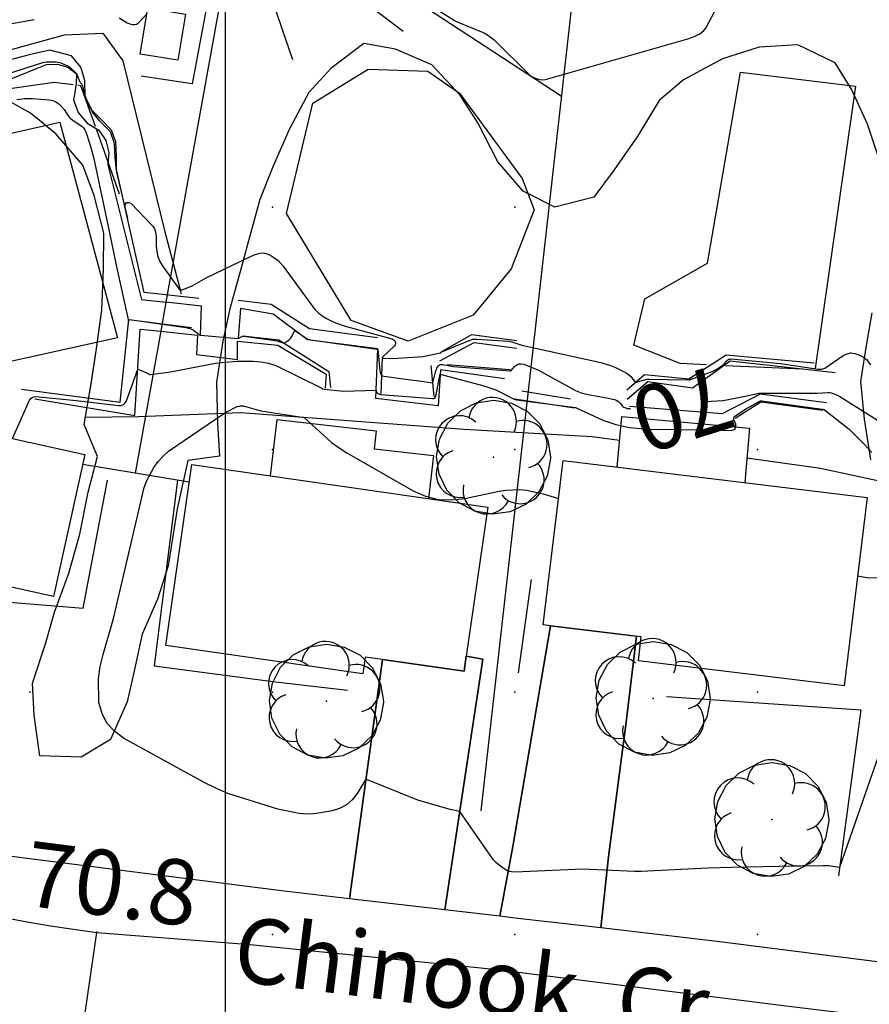
# Model space of a CAD drawing. Units: inches. Extents: x 358636 to 360598, y 5021664 to 5023521.
# Drawn here: x 359387 to 359440, y 5022309 to 5022369 of the extents above; entities that cross this region are included whole.
import ezdxf

# ---------------------------------------------------------------- set-up
doc = ezdxf.new("R2010")
doc.units = ezdxf.units.IN
doc.header["$MEASUREMENT"] = 0
for name, color, linetype in [('2kRoadNameText', 10, 'Continuous'), ('accessway driveway (paved) (dtm)', 10, 'Continuous'), ('buildingShapes', 10, 'Continuous'), ('contour annotation (major)', 10, 'Continuous'), ('contours major (every fourth)', 10, 'Continuous'), ('contours minor', 10, 'Continuous'), ('curbing road (dtm)', 10, 'Continuous'), ('deck', 10, 'Continuous'), ('drivewayShapes', 10, 'Continuous'), ('fence (wood)', 10, 'Continuous'), ('forestShapes', 10, 'Continuous'), ('grid line', 10, 'Continuous'), ('hedge', 10, 'Continuous'), ('house', 10, 'Continuous'), ('retaining wall (dtm)', 10, 'Continuous'), ('road - paved (dtm)', 10, 'Continuous'), ('road centre line (analytical) (dtm) (noplot)', 10, 'Continuous'), ('roadShapes', 10, 'Continuous'), ('spot height (road) (dtm) (noplot)', 10, 'Continuous'), ('spot height text (road)', 10, 'Continuous'), ('tree (small) with trunk', 10, 'Continuous'), ('treeCrownDripLineShape', 10, 'Continuous'), ('TREEWT', 10, 'Continuous'), ('virtual breaklines (dtm) (noplot)', 10, 'Continuous'), ('virtual breakpoints (dtm) (noplot)', 10, 'Continuous'), ('wooded area', 10, 'Continuous')]:
    doc.layers.add(name, color=color, linetype=linetype)

msp = doc.modelspace()

# ---------------------------------------------------------------- linework, layer by layer
at = {"layer": 'accessway driveway (paved) (dtm)', "color": 81}
msp.add_line((359409.671, 5022330.1, 71.225), (359407.63, 5022315.4, 70.775), dxfattribs=at)
for points in [[(359419.99, 5022332.18, 71.285), (359417.68, 5022318.62, 71.075), (359416.88, 5022314.33, 70.865)], [(359423.081, 5022313.61, 70.885), (359423.56, 5022317.98, 71.025), (359424.63, 5022326.25, 71.305), (359425.27, 5022331.537, 71.315)], [(359413.5, 5022314.72, 70.835), (359415.84, 5022330.13, 71.255), (359414.81, 5022330.3, 71.255)]]:
    msp.add_polyline3d(points, dxfattribs=at)
at = {"layer": 'buildingShapes', "color": 83}
for points in [[(359394.78, 5022367.3, 0), (359395.25, 5022370.14, 0), (359397.56, 5022369.76, 0), (359397.1, 5022366.92, 0)], [(359389.441, 5022333.98, 0), (359373.64, 5022337.47, 0), (359374.39, 5022340.84, 0), (359371.04, 5022341.58, 0), (359370.78, 5022340.37, 0), (359363.71, 5022341.93, 0), (359363.86, 5022342.6, 0), (359365.28, 5022349.04, 0), (359366.04, 5022348.87, 0), (359372.24, 5022347.5, 0), (359372.01, 5022346.43, 0), (359374.92, 5022345.79, 0), (359375.04, 5022346.3, 0), (359391.37, 5022342.7, 0)], [(359408.45, 5022329.22, 0), (359396.35, 5022330.97, 0), (359397.95, 5022342.09, 0), (359416.13, 5022339.47, 0), (359414.81, 5022330.3, 0), (359414.68, 5022329.38, 0), (359409.671, 5022330.1, 0), (359408.6, 5022330.25, 0)], [(359439.44, 5022340.06, 0), (359438.04, 5022328.49, 0), (359425.4, 5022330.03, 0), (359425.57, 5022331.5, 0), (359419.99, 5022332.18, 0), (359419.55, 5022332.23, 0), (359420.771, 5022342.32, 0)]]:
    msp.add_polyline3d(points, close=True, dxfattribs=at)
at = {"layer": 'contours major (every fourth)', "color": 230}
for points in [[(359387.189, 5022364.511, 70), (359387.676, 5022364.565, 70), (359388.166, 5022364.572, 70), (359389.19, 5022364.496, 70), (359389.404, 5022364.449, 70), (359389.601, 5022364.371, 70), (359389.774, 5022364.248, 70), (359389.93, 5022364.095, 70), (359390.099, 5022363.885, 70), (359390.356, 5022363.497, 70), (359390.412, 5022363.424, 70), (359390.477, 5022363.359, 70), (359390.729, 5022363.17, 70), (359391.199, 5022362.862, 70), (359391.296, 5022362.767, 70), (359391.371, 5022362.654, 70), (359391.43, 5022362.529, 70), (359391.706, 5022361.708, 70), (359391.91, 5022360.968, 70), (359392.862, 5022356.41, 70)], [(359392.862, 5022356.41, 70), (359393.329, 5022354.227, 70), (359394.045, 5022350.985, 70), (359394.06, 5022350.846, 70), (359394.092, 5022350.974, 70), (359394.093, 5022350.977, 70), (359394.095, 5022350.98, 70), (359394.097, 5022350.982, 70), (359394.1, 5022350.983, 70), (359394.107, 5022350.984, 70), (359394.111, 5022350.984, 70), (359397.582, 5022350.499, 70), (359397.746, 5022350.465, 70), (359397.825, 5022350.438, 70), (359397.978, 5022350.371, 70), (359398.052, 5022350.331, 70), (359398.47, 5022350.028, 70), (359398.473, 5022350.027, 70), (359398.476, 5022350.026, 70), (359398.48, 5022350.026, 70), (359400.794, 5022349.825, 70), (359400.795, 5022349.825, 70), (359400.796, 5022349.826, 70), (359400.797, 5022349.826, 70), (359400.798, 5022349.826, 70), (359400.992, 5022349.929, 70), (359401.041, 5022349.952, 70), (359401.067, 5022349.961, 70), (359401.093, 5022349.969, 70), (359401.12, 5022349.974, 70), (359401.147, 5022349.977, 70), (359401.174, 5022349.977, 70), (359403.191, 5022349.672, 70), (359403.357, 5022349.629, 70), (359403.439, 5022349.601, 70), (359403.601, 5022349.541, 70), (359403.786, 5022349.639, 70), (359403.872, 5022349.694, 70), (359403.949, 5022349.758, 70), (359404.015, 5022349.835, 70), (359404.072, 5022349.92, 70), (359404.289, 5022350.313, 70), (359405.025, 5022349.834, 70), (359405.066, 5022349.811, 70), (359405.153, 5022349.774, 70), (359405.198, 5022349.759, 70), (359405.244, 5022349.746, 70), (359409.322, 5022349.171, 70), (359409.339, 5022349.169, 70), (359409.356, 5022349.169, 70), (359409.372, 5022349.17, 70), (359409.506, 5022347.86, 70), (359409.529, 5022347.742, 70), (359409.574, 5022347.631, 70), (359409.629, 5022347.523, 70), (359410.777, 5022347.376, 70), (359411.542, 5022347.275, 70), (359411.925, 5022347.223, 70), (359412.765, 5022347.108, 70), (359412.952, 5022347.848, 70), (359412.977, 5022347.926, 70), (359413.009, 5022348.001, 70), (359413.051, 5022348.07, 70), (359413.099, 5022348.137, 70), (359413.157, 5022348.187, 70), (359413.22, 5022348.222, 70), (359413.291, 5022348.234, 70), (359413.368, 5022348.232, 70), (359414.018, 5022348.113, 70), (359417.483, 5022347.842, 70), (359417.517, 5022347.842, 70), (359417.533, 5022347.844, 70), (359417.548, 5022347.848, 70), (359417.561, 5022347.856, 70), (359417.573, 5022347.867, 70), (359417.787, 5022348.107, 70), (359417.914, 5022348.204, 70), (359418.05, 5022348.264, 70), (359418.198, 5022348.27, 70), (359418.354, 5022348.241, 70), (359419.103, 5022347.94, 70), (359419.253, 5022347.874, 70), (359421.531, 5022346.632, 70), (359421.946, 5022346.477, 70), (359422.409, 5022346.363, 70), (359423.353, 5022346.203, 70), (359423.726, 5022346.119, 70), (359423.914, 5022346.07, 70), (359424.022, 5022346.03, 70), (359424.122, 5022345.978, 70), (359424.21, 5022345.906, 70), (359424.289, 5022345.822, 70), (359424.346, 5022345.747, 70), (359424.393, 5022345.695, 70), (359424.444, 5022345.648, 70), (359424.502, 5022345.61, 70), (359424.564, 5022345.577, 70), (359424.698, 5022345.534, 70), (359424.838, 5022345.516, 70), (359424.927, 5022345.513, 70)], [(359429.396, 5022345.91, 70), (359429.631, 5022345.958, 70), (359429.869, 5022345.984, 70), (359430.591, 5022346.022, 70), (359431.747, 5022346.249, 70), (359432.808, 5022346.458, 70), (359432.96, 5022346.476, 70), (359436.382, 5022346.465, 70), (359437.025, 5022346.514, 70), (359437.137, 5022346.509, 70), (359437.246, 5022346.487, 70), (359437.355, 5022346.455, 70), (359437.564, 5022346.364, 70), (359437.764, 5022346.252, 70), (359442.73, 5022343.157, 70)]]:
    msp.add_polyline3d(points, dxfattribs=at)
at = {"layer": 'contours minor', "color": 4}
for points in [[(359412.344, 5022370.466, 69), (359414.087, 5022369.371, 69), (359414.247, 5022369.287, 69), (359415.855, 5022368.627, 69), (359415.977, 5022368.569, 69), (359416.208, 5022368.43, 69), (359416.526, 5022368.177, 69), (359418.719, 5022366.006, 69), (359418.857, 5022365.909, 69), (359419.007, 5022365.834, 69), (359419.166, 5022365.773, 69), (359419.332, 5022365.738, 69), (359419.498, 5022365.723, 69), (359419.664, 5022365.737, 69), (359419.83, 5022365.769, 69), (359428.423, 5022368.243, 69), (359428.881, 5022368.407, 69), (359429.029, 5022368.473, 69), (359429.17, 5022368.553, 69), (359429.297, 5022368.644, 69), (359429.409, 5022368.753, 69), (359429.511, 5022368.874, 69), (359429.602, 5022369.007, 69), (359431.573, 5022372.699, 69)], [(359384.127, 5022368.69, 69), (359388.262, 5022369.424, 69)], [(359393.495, 5022369.529, 69), (359393.98, 5022369.228, 69), (359394.09, 5022369.178, 69), (359394.206, 5022369.143, 69), (359394.325, 5022369.119, 69), (359394.442, 5022369.123, 69), (359394.551, 5022369.146, 69), (359394.648, 5022369.199, 69), (359394.738, 5022369.273, 69), (359395.189, 5022369.769, 69)], [(359386.449, 5022366.03, 69.5), (359388.805, 5022366.777, 69.5), (359388.997, 5022366.817, 69.5), (359389.127, 5022366.829, 69.5), (359389.499, 5022366.828, 69.5), (359389.615, 5022366.821, 69.5), (359389.73, 5022366.803, 69.5), (359389.842, 5022366.773, 69.5), (359389.952, 5022366.732, 69.5), (359390.326, 5022366.57, 69.5), (359390.352, 5022366.556, 69.5), (359390.402, 5022366.524, 69.5), (359390.426, 5022366.506, 69.5), (359390.861, 5022366.103, 69.5), (359390.866, 5022366.098, 69.5), (359390.871, 5022366.093, 69.5), (359390.874, 5022366.088, 69.5), (359390.886, 5022366.064, 69.5), (359391.024, 5022365.671, 69.5), (359391.043, 5022365.627, 69.5), (359391.067, 5022365.585, 69.5), (359391.096, 5022365.548, 69.5), (359391.13, 5022365.514, 69.5), (359391.163, 5022365.48, 69.5), (359391.191, 5022365.442, 69.5), (359391.211, 5022365.4, 69.5), (359391.226, 5022365.355, 69.5), (359391.357, 5022364.811, 69.5), (359391.595, 5022364.208, 69.5), (359391.818, 5022363.761, 69.5), (359391.895, 5022363.644, 69.5), (359392.249, 5022363.217, 69.5), (359392.857, 5022362.626, 69.5), (359392.882, 5022362.595, 69.5), (359392.905, 5022362.563, 69.5), (359392.927, 5022362.53, 69.5), (359392.946, 5022362.495, 69.5), (359392.963, 5022362.46, 69.5), (359392.978, 5022362.423, 69.5), (359393.123, 5022362.019, 69.5), (359393.16, 5022361.891, 69.5), (359393.182, 5022361.761, 69.5), (359393.226, 5022360.967, 69.5), (359393.276, 5022360.305, 69.5), (359393.329, 5022360.044, 69.5), (359393.388, 5022359.783, 69.5), (359393.993, 5022357.202, 69.5), (359393.836, 5022357.935, 69.5), (359393.876, 5022358.081, 69.5), (359393.945, 5022358.171, 69.5), (359394.059, 5022358.179, 69.5), (359394.202, 5022358.131, 69.5), (359395.536, 5022356.753, 69.5), (359395.601, 5022356.658, 69.5), (359395.652, 5022356.556, 69.5), (359395.693, 5022356.447, 69.5), (359395.722, 5022356.334, 69.5), (359395.755, 5022356.104, 69.5), (359395.761, 5022355.511, 69.5), (359395.794, 5022355.166, 69.5), (359395.869, 5022354.835, 69.5), (359396.005, 5022354.524, 69.5), (359396.182, 5022354.227, 69.5), (359397.242, 5022352.782, 69.5), (359397.616, 5022352.917, 69.5), (359397.982, 5022353.069, 69.5), (359398.842, 5022353.55, 69.5), (359401.557, 5022354.869, 69.5), (359401.845, 5022354.985, 69.5), (359401.994, 5022355.029, 69.5), (359402.145, 5022355.066, 69.5), (359402.296, 5022355.081, 69.5), (359402.443, 5022355.073, 69.5), (359402.584, 5022355.035, 69.5), (359402.723, 5022354.975, 69.5), (359402.868, 5022354.891, 69.5), (359403.251, 5022354.615, 69.5), (359403.567, 5022354.264, 69.5), (359405.514, 5022351.614, 69.5), (359405.729, 5022351.398, 69.5), (359405.969, 5022351.211, 69.5), (359406.228, 5022351.044, 69.5), (359406.504, 5022350.904, 69.5), (359406.787, 5022350.779, 69.5), (359407.375, 5022350.588, 69.5), (359410.257, 5022349.798, 69.5), (359410.322, 5022349.769, 69.5)], [(359410.322, 5022349.769, 69.5), (359410.377, 5022349.73, 69.5), (359410.421, 5022349.678, 69.5), (359410.455, 5022349.616, 69.5), (359410.467, 5022349.549, 69.5), (359410.465, 5022349.486, 69.5), (359410.44, 5022349.428, 69.5), (359410.401, 5022349.372, 69.5), (359409.672, 5022348.675, 69.5), (359409.669, 5022348.672, 69.5), (359409.667, 5022348.668, 69.5), (359409.666, 5022348.664, 69.5), (359409.665, 5022348.66, 69.5), (359409.665, 5022348.634, 69.5), (359409.665, 5022348.632, 69.5), (359409.666, 5022348.631, 69.5), (359409.668, 5022348.626, 69.5), (359410.3, 5022348.588, 69.5), (359412.147, 5022348.727, 69.5), (359413.235, 5022348.951, 69.5), (359413.246, 5022348.954, 69.5), (359413.256, 5022348.959, 69.5), (359413.265, 5022348.965, 69.5), (359413.274, 5022348.973, 69.5), (359413.28, 5022348.979, 69.5), (359413.301, 5022348.998, 69.5), (359413.312, 5022349.007, 69.5), (359413.318, 5022349.01, 69.5), (359414.991, 5022349.712, 69.5), (359415.107, 5022349.751, 69.5), (359415.225, 5022349.78, 69.5), (359415.345, 5022349.792, 69.5), (359415.467, 5022349.793, 69.5), (359417.419, 5022349.67, 69.5), (359417.622, 5022349.63, 69.5), (359418.223, 5022349.407, 69.5), (359423.078, 5022348.343, 69.5), (359423.686, 5022348.168, 69.5), (359423.979, 5022348.049, 69.5), (359424.688, 5022347.687, 69.5), (359424.811, 5022347.597, 69.5), (359424.922, 5022347.492, 69.5), (359425.216, 5022347.131, 69.5), (359425.823, 5022347.304, 69.5), (359425.903, 5022347.318, 69.5), (359426.064, 5022347.328, 69.5), (359427.152, 5022347.306, 69.5), (359428.482, 5022347.28, 69.5), (359428.52, 5022347.283, 69.5), (359428.557, 5022347.291, 69.5), (359428.594, 5022347.301, 69.5), (359429.925, 5022347.793, 69.5), (359430.048, 5022347.853, 69.5), (359430.169, 5022347.917, 69.5), (359430.524, 5022348.152, 69.5), (359430.618, 5022348.227, 69.5), (359430.702, 5022348.312, 69.5), (359430.821, 5022348.447, 69.5)], [(359430.821, 5022348.447, 69.5), (359430.833, 5022348.461, 69.5), (359430.891, 5022348.51, 69.5), (359430.954, 5022348.547, 69.5), (359431.025, 5022348.565, 69.5), (359431.101, 5022348.571, 69.5), (359434.114, 5022348.298, 69.5), (359436.436, 5022347.944, 69.5), (359436.579, 5022347.941, 69.5), (359436.651, 5022347.944, 69.5), (359436.72, 5022347.955, 69.5), (359436.787, 5022347.973, 69.5), (359436.851, 5022348.001, 69.5), (359437.983, 5022348.782, 69.5), (359438.216, 5022348.889, 69.5), (359438.452, 5022348.942, 69.5), (359438.692, 5022348.914, 69.5), (359438.935, 5022348.831, 69.5), (359439.181, 5022348.695, 69.5), (359439.296, 5022348.618, 69.5), (359439.4, 5022348.532, 69.5), (359439.489, 5022348.43, 69.5), (359439.568, 5022348.318, 69.5), (359439.646, 5022348.204, 69.5)], [(359386.934, 5022343.678, 70.5), (359387.98, 5022346.035, 70.5), (359388.05, 5022346.134, 70.5), (359388.135, 5022346.208, 70.5), (359388.241, 5022346.245, 70.5), (359388.362, 5022346.258, 70.5), (359390.848, 5022346.01, 70.5), (359393.459, 5022345.703, 70.5), (359393.617, 5022345.718, 70.5), (359393.754, 5022345.768, 70.5), (359393.859, 5022345.869, 70.5), (359393.943, 5022346.004, 70.5), (359394.624, 5022347.947, 70.5), (359395.189, 5022347.709, 70.5), (359395.245, 5022347.681, 70.5), (359395.297, 5022347.646, 70.5), (359395.323, 5022347.631, 70.5), (359395.35, 5022347.62, 70.5), (359395.379, 5022347.616, 70.5), (359395.41, 5022347.616, 70.5), (359396.634, 5022347.774, 70.5), (359399.4, 5022348.317, 70.5), (359399.794, 5022348.358, 70.5), (359400.757, 5022348.429, 70.5), (359401.723, 5022348.438, 70.5), (359402.199, 5022348.395, 70.5), (359402.664, 5022348.31, 70.5), (359403.113, 5022348.164, 70.5), (359405.933, 5022346.765, 70.5), (359406.006, 5022346.738, 70.5), (359406.082, 5022346.72, 70.5), (359407.299, 5022346.598, 70.5), (359409.277, 5022346.649, 70.5), (359409.295, 5022346.568, 70.5), (359409.309, 5022346.531, 70.5), (359409.329, 5022346.499, 70.5), (359409.356, 5022346.473, 70.5), (359409.389, 5022346.452, 70.5), (359409.436, 5022346.431, 70.5), (359409.479, 5022346.413, 70.5), (359409.524, 5022346.4, 70.5), (359409.569, 5022346.39, 70.5), (359412.745, 5022346.131, 70.5), (359412.816, 5022346.142, 70.5), (359412.874, 5022346.168, 70.5), (359412.916, 5022346.218, 70.5), (359412.946, 5022346.282, 70.5), (359413.219, 5022347.632, 70.5), (359415.887, 5022346.926, 70.5), (359416.639, 5022346.677, 70.5), (359417.713, 5022346.111, 70.5), (359417.767, 5022346.089, 70.5), (359417.91, 5022346.054, 70.5), (359421.535, 5022345.59, 70.5), (359421.543, 5022345.588, 70.5), (359421.547, 5022345.587, 70.5), (359421.552, 5022345.584, 70.5), (359421.572, 5022345.572, 70.5), (359423.197, 5022344.816, 70.5), (359424.003, 5022344.543, 70.5), (359424.838, 5022344.365, 70.5), (359425.297, 5022344.324, 70.5)], [(359425.297, 5022344.324, 70.5), (359426.113, 5022344.251, 70.5), (359430.586, 5022344.185, 70.5), (359431.113, 5022344.178, 70.5), (359431.254, 5022344.226, 70.5), (359431.353, 5022344.303, 70.5), (359431.387, 5022344.423, 70.5), (359431.386, 5022344.434, 70.5), (359431.378, 5022344.572, 70.5), (359431.258, 5022344.853, 70.5), (359431.248, 5022344.908, 70.5), (359431.252, 5022344.959, 70.5), (359431.276, 5022345.005, 70.5), (359431.313, 5022345.047, 70.5), (359431.983, 5022345.489, 70.5), (359432.028, 5022345.519, 70.5), (359432.86, 5022345.973, 70.5), (359432.886, 5022345.985, 70.5), (359432.914, 5022345.993, 70.5), (359432.942, 5022345.996, 70.5), (359432.971, 5022345.995, 70.5), (359436.694, 5022345.491, 70.5), (359436.727, 5022345.482, 70.5), (359436.76, 5022345.47, 70.5), (359436.79, 5022345.454, 70.5), (359436.819, 5022345.435, 70.5), (359438.343, 5022344.248, 70.5), (359439.293, 5022343.322, 70.5), (359439.728, 5022342.818, 70.5)], [(359440.584, 5022325.429, 71), (359437.749, 5022317.332, 71), (359437.077, 5022317.418, 71), (359436.739, 5022317.428, 71), (359434.031, 5022317.394, 71), (359431.117, 5022317.331, 71), (359429.66, 5022317.279, 71), (359425.572, 5022317.087, 71), (359425.153, 5022317.072, 71), (359421.982, 5022317.225, 71), (359417.789, 5022317.04, 71), (359417.394, 5022317.084, 71), (359416.992, 5022317.344, 71), (359416.624, 5022317.637, 71), (359416.465, 5022317.811, 71), (359414.419, 5022320.769, 71), (359413.817, 5022320.892, 71), (359411.842, 5022321.462, 71), (359408.65, 5022322.747, 71), (359408.116, 5022321.866, 71), (359407.809, 5022321.484, 71), (359407.457, 5022321.169, 71), (359407.035, 5022320.954, 71), (359406.569, 5022320.805, 71), (359405.87, 5022320.68, 71), (359405.428, 5022320.628, 71), (359404.988, 5022320.61, 71), (359404.548, 5022320.644, 71), (359403.234, 5022320.916, 71), (359400.161, 5022321.865, 71), (359399.429, 5022322.194, 71), (359398.711, 5022322.556, 71), (359393.756, 5022325.266, 71), (359393.193, 5022325.691, 71), (359392.736, 5022326.188, 71), (359392.437, 5022326.794, 71), (359392.244, 5022327.472, 71), (359392.211, 5022328.944, 71), (359392.323, 5022329.669, 71), (359392.507, 5022330.416, 71), (359393.132, 5022332.62, 71), (359393.996, 5022336.295, 71), (359395.027, 5022340.667, 71), (359395.182, 5022341.094, 71), (359395.613, 5022341.897, 71), (359395.886, 5022342.263, 71), (359396.185, 5022342.603, 71), (359396.523, 5022342.905, 71), (359399.911, 5022345.211, 71), (359400.564, 5022345.565, 71), (359400.623, 5022345.594, 71), (359400.746, 5022345.641, 71), (359400.875, 5022345.673, 71), (359400.939, 5022345.681, 71), (359401.067, 5022345.682, 71), (359401.131, 5022345.675, 71), (359401.194, 5022345.664, 71), (359402.192, 5022345.388, 71), (359404.851, 5022344.963, 71), (359406.535, 5022343.433, 71), (359406.999, 5022343.109, 71), (359407.481, 5022342.807, 71), (359411.545, 5022340.469, 71), (359412.309, 5022340.141, 71), (359413.09, 5022339.933, 71), (359413.898, 5022339.906, 71), (359414.724, 5022339.999, 71), (359416.83, 5022340.445, 71), (359417.253, 5022340.511, 71), (359418.096, 5022340.55, 71), (359418.514, 5022340.504, 71), (359419.537, 5022340.274, 71), (359420.49, 5022339.998, 71)], [(359438.858, 5022335.25, 71), (359439.455, 5022335.133, 71), (359441.688, 5022335.078, 71), (359442.355, 5022332.797, 71), (359442.47, 5022332.197, 71), (359442.471, 5022332.159, 71)]]:
    msp.add_polyline3d(points, dxfattribs=at)
at = {"layer": 'curbing road (dtm)', "color": 110}
msp.add_line((359416.88, 5022314.33, 70.865), (359413.5, 5022314.72, 70.835), dxfattribs=at)
for points in [[(359407.63, 5022315.4, 70.775), (359403.46, 5022315.89, 70.735), (359385.73, 5022318.14, 70.505), (359378.64, 5022319.63, 70.395), (359371.55, 5022321.86, 70.175), (359363.32, 5022325.56, 69.895), (359355.12, 5022329.86, 69.625), (359352.841, 5022331.28, 69.545)], [(359440.67, 5022311.45, 70.715), (359440.22, 5022311.5, 70.715), (359430.23, 5022312.78, 70.895), (359423.081, 5022313.61, 70.885)]]:
    msp.add_polyline3d(points, dxfattribs=at)
at = {"layer": 'deck', "color": 160}
for points in [[(359402.788, 5022341.393, 71.66), (359403.187, 5022344.854, 71.629), (359409.285, 5022344.15, 71.699), (359409.159, 5022343.057, 71.679), (359412.798, 5022342.637, 71.709), (359412.493, 5022339.994, 71.753)], [(359424.085, 5022341.919, 71.96), (359424.365, 5022345.033, 71.844), (359432.224, 5022344.326, 71.879), (359431.922, 5022340.97, 71.997)]]:
    msp.add_polyline3d(points, dxfattribs=at)
at = {"layer": 'drivewayShapes', "color": 251}
for points in [[(359419.99, 5022332.18, 0), (359425.27, 5022331.537, 0), (359424.63, 5022326.25, 0), (359423.56, 5022317.98, 0), (359423.081, 5022313.61, 0), (359417.98, 5022314.2, 0), (359416.88, 5022314.33, 0), (359417.68, 5022318.62, 0)], [(359414.81, 5022330.3, 0), (359415.84, 5022330.13, 0), (359413.5, 5022314.72, 0), (359407.63, 5022315.4, 0), (359409.671, 5022330.1, 0), (359414.68, 5022329.38, 0)]]:
    msp.add_polyline3d(points, close=True, dxfattribs=at)
at = {"layer": 'fence (wood)', "color": 71}
for p, q in [((359400.952, 5022377.591, 70.304), (359396.36, 5022352.05, 71.288)), ((359420.656, 5022364.718, 71.18), (359400.952, 5022377.591, 70.304)), ((359394.473, 5022341.55, 71.641), (359391.236, 5022342.091, 71.512)), ((359397.793, 5022340.996, 71.695), (359394.473, 5022341.55, 71.641))]:
    msp.add_line(p, q, dxfattribs=at)
msp.add_polyline3d([(359396.36, 5022352.05, 71.288), (359396.04, 5022350.27, 71.356), (359394.473, 5022341.55, 71.641)], dxfattribs=at)
at = {"layer": 'forestShapes', "color": 43}
for points in [[(359440.184, 5022360.849, 0), (359439.466, 5022362.986, 0), (359438.507, 5022365.095, 0), (359437.478, 5022366.761, 0), (359435.188, 5022367.861, 0), (359432.811, 5022367.715, 0), (359430.552, 5022367.001, 0), (359428.159, 5022365.727, 0), (359426.678, 5022364.44, 0), (359425.349, 5022362.275, 0), (359423.895, 5022360.195, 0), (359422.662, 5022358.506, 0), (359420.259, 5022357.894, 0), (359418.303, 5022358.868, 0), (359416.749, 5022360.673, 0), (359415.519, 5022363.075, 0), (359414.438, 5022364.775, 0), (359412.707, 5022366.635, 0), (359410.459, 5022367.606, 0), (359408.511, 5022367.942, 0), (359406.484, 5022366.412, 0), (359405.144, 5022364.946, 0), (359403.947, 5022362.706, 0), (359402.932, 5022360.38, 0), (359402.12, 5022358.366, 0), (359401.499, 5022356.048, 0), (359400.97, 5022354.087, 0), (359400.285, 5022351.641, 0), (359399.847, 5022349.661, 0), (359399.476, 5022347.148, 0), (359399.534, 5022344.618, 0), (359399.658, 5022342.591, 0), (359397.701, 5022342.327, 0), (359397.06, 5022339.369, 0), (359396.502, 5022335.853, 0), (359395.844, 5022333.808, 0), (359394.893, 5022331.667, 0), (359394.431, 5022329.486, 0), (359393.972, 5022327.511, 0), (359392.962, 5022325.18, 0), (359391.156, 5022324.104, 0), (359388.617, 5022324.181, 0), (359388.26, 5022326.659, 0), (359388.152, 5022328.66, 0), (359388.954, 5022331.071, 0), (359389.52, 5022333.02, 0), (359390.385, 5022335.411, 0), (359391.059, 5022337.798, 0), (359391.578, 5022340.393, 0), (359392.148, 5022342.572, 0), (359391.336, 5022344.548, 0), (359391.767, 5022347.051, 0), (359392.081, 5022349.058, 0), (359392.425, 5022351.575, 0), (359392.526, 5022354.108, 0), (359392.538, 5022356.294, 0), (359391.94, 5022358.605, 0), (359391.262, 5022360.482, 0), (359389.59, 5022362.395, 0), (359388.046, 5022363.67, 0), (359385.825, 5022364.901, 0)], [(359439.684, 5022342.374, 0), (359439.277, 5022344.869, 0), (359439.058, 5022347.186, 0), (359439.412, 5022349.402, 0), (359439.752, 5022351.404, 0)]]:
    msp.add_polyline3d(points, dxfattribs=at)
at = {"layer": 'grid line', "color": 255}
msp.add_line((359400, 5023000), (359400, 5022000), dxfattribs=at)
at = {"layer": 'hedge', "color": 191}
msp.add_line((359421.578, 5022372.922, 70.916), (359415.717, 5022320.809, 72.594), dxfattribs=at)
at = {"layer": 'house', "color": 190}
for points in [[(359394.78, 5022367.3, 70.675), (359395.25, 5022370.14, 70.675), (359397.56, 5022369.76, 70.675), (359397.1, 5022366.92, 70.675), (359394.78, 5022367.3, 70.675)], [(359389.441, 5022333.98, 74.335), (359373.64, 5022337.47, 74.335), (359374.39, 5022340.84, 74.335), (359371.04, 5022341.58, 73.735), (359370.78, 5022340.37, 73.735), (359363.71, 5022341.93, 73.735), (359363.86, 5022342.6, 73.735), (359365.28, 5022349.04, 73.735), (359366.04, 5022348.87, 73.735), (359372.24, 5022347.5, 73.735), (359372.01, 5022346.43, 73.735), (359374.92, 5022345.79, 73.735), (359375.04, 5022346.3, 73.735), (359391.37, 5022342.7, 74.465), (359389.441, 5022333.98, 74.335)], [(359408.45, 5022329.22, 76.635), (359396.35, 5022330.97, 76.635), (359397.95, 5022342.09, 76.635), (359416.13, 5022339.47, 74.225), (359414.81, 5022330.3, 74.225), (359414.68, 5022329.38, 74.225), (359409.671, 5022330.1, 74.225), (359408.6, 5022330.25, 76.735), (359408.45, 5022329.22, 76.635)], [(359439.44, 5022340.06, 76.745), (359438.04, 5022328.49, 76.745), (359425.4, 5022330.03, 76.555), (359425.57, 5022331.5, 77.21), (359419.99, 5022332.18, 74.285), (359419.55, 5022332.23, 74.285), (359420.771, 5022342.32, 74.295), (359439.44, 5022340.06, 76.745)]]:
    msp.add_polyline3d(points, dxfattribs=at)
at = {"layer": 'retaining wall (dtm)', "color": 241}
msp.add_line((359417.788, 5022346.126, 70.49), (359421.467, 5022345.574, 70.516), dxfattribs=at)
for points in [[(359386.392, 5022365.592, 69.661), (359388.403, 5022366.404, 69.618), (359389.023, 5022366.66, 69.61), (359389.693, 5022366.689, 69.589), (359390.332, 5022366.489, 69.559), (359390.864, 5022366.083, 69.521), (359390.836, 5022365.512, 69.544), (359390.766, 5022364.949, 69.609), (359390.68, 5022364.496, 69.695), (359390.976, 5022363.707, 69.682), (359391.518, 5022363.061, 69.701), (359392.243, 5022362.634, 69.75), (359392.665, 5022361.997, 69.766), (359392.856, 5022361.257, 69.777), (359392.795, 5022360.496, 69.782), (359394.865, 5022352.218, 69.965), (359396.36, 5022352.05, 69.946)], [(359398.474, 5022350.034, 69.994), (359398.543, 5022351.805, 69.917), (359396.36, 5022352.05, 69.946)], [(359417.167, 5022347.345, 70.442), (359413.235, 5022347.896, 70.483), (359413.097, 5022345.689, 70.622), (359409.258, 5022346.149, 70.599), (359409.373, 5022349.184, 69.997), (359405.05, 5022349.736, 70.02), (359402.958, 5022351.322, 69.965), (359400.934, 5022351.667, 69.994), (359400.797, 5022349.827, 69.988)], [(359388.312, 5022346.125, 70.982), (359394.451, 5022345.091, 70.722), (359394.773, 5022350.402, 70.31), (359396.04, 5022350.27, 70.333), (359398.29, 5022350.034, 70.374), (359398.244, 5022348.839, 70.442), (359400.751, 5022348.54, 70.471), (359400.751, 5022349.666, 70.458), (359403.234, 5022349.414, 70.435), (359406.2, 5022347.643, 70.426), (359406.154, 5022346.77, 70.464)], [(359413.189, 5022348.448, 69.994), (359415.305, 5022349.575, 69.981), (359417.926, 5022349.23, 69.968)], [(359424.709, 5022346.103, 69.949), (359425.973, 5022347.184, 69.93), (359428.709, 5022346.793, 69.981), (359431.031, 5022348.449, 69.923), (359437.492, 5022347.736, 69.936)], [(359431.33, 5022344.931, 70.686), (359432.917, 5022345.942, 70.657), (359436.733, 5022345.414, 70.657)]]:
    msp.add_polyline3d(points, dxfattribs=at)
at = {"layer": 'road - paved (dtm)', "color": 2}
msp.add_line((359413.5, 5022314.72, 70.835), (359407.63, 5022315.4, 70.775), dxfattribs=at)
msp.add_polyline3d([(359423.081, 5022313.61, 70.885), (359417.98, 5022314.2, 70.875), (359416.88, 5022314.33, 70.865)], dxfattribs=at)
at = {"layer": 'road centre line (analytical) (dtm) (noplot)', "color": 254}
for points in [[(359386.418, 5022314.246, 70.638), (359387.837, 5022313.986, 70.673), (359389.261, 5022313.747, 70.708), (359390.687, 5022313.529, 70.743), (359392.117, 5022313.332, 70.778)], [(359384.897, 5022261.285, 71.374), (359385.785, 5022267.72, 71.314), (359386.699, 5022274.153, 71.26), (359387.64, 5022280.581, 71.213), (359388.333, 5022286.122, 71.146), (359389.052, 5022291.66, 71.082), (359389.799, 5022297.195, 71.023), (359390.572, 5022302.725, 70.967), (359391.372, 5022308.252, 70.916), (359392.117, 5022313.332, 70.778)], [(359392.117, 5022313.332, 70.778), (359401.529, 5022312.589, 70.895), (359416.706, 5022311.064, 70.933), (359434.466, 5022308.821, 70.884), (359456.034, 5022306.211, 70.652), (359471.616, 5022304.281, 70.474)]]:
    msp.add_polyline3d(points, dxfattribs=at)
at = {"layer": 'roadShapes', "color": 251}
msp.add_polyline3d([(359478.75, 5022371.86, 0), (359474.5, 5022344.67, 0), (359471.25, 5022323.87, 0), (359469.84, 5022315.12, 0), (359468.94, 5022313.12, 0), (359467.48, 5022311.36, 0), (359465.29, 5022309.67, 0), (359462.27, 5022308.95, 0), (359459.47, 5022309.17, 0), (359445.72, 5022310.83, 0), (359440.67, 5022311.45, 0), (359440.22, 5022311.5, 0), (359430.23, 5022312.78, 0), (359423.081, 5022313.61, 0), (359417.98, 5022314.2, 0), (359416.88, 5022314.33, 0), (359413.5, 5022314.72, 0), (359407.63, 5022315.4, 0), (359403.46, 5022315.89, 0), (359385.73, 5022318.14, 0)], dxfattribs=at)
at = {"layer": 'spot height (road) (dtm) (noplot)', "color": 2}
msp.add_point((359392.116, 5022313.358, 70.778), dxfattribs=at)
at = {"layer": 'tree (small) with trunk', "color": 161}
for centre, start, end in [((359414.398, 5022343.616, 70.896), 47.10875, 226.24109), ((359418.307, 5022343.321, 70.896), 284.06071, 106.26911), ((359414.431, 5022341.527, 70.896), 107.10875, 279.71135), ((359418.132, 5022341.143, 70.896), 219.27817, 43.49813), ((359416.082, 5022340.514, 70.896), 167.10875, 333.93954), ((359404.13, 5022328.626, 71.365), 47.10875, 226.24109), ((359424.209, 5022328.806, 71.298), 47.10875, 226.24109), ((359408.039, 5022328.331, 71.365), 284.06071, 106.26911), ((359428.118, 5022328.511, 71.298), 284.06071, 106.26911), ((359404.163, 5022326.537, 71.365), 107.10875, 279.71135), ((359424.242, 5022326.717, 71.298), 107.10875, 279.71135), ((359407.863, 5022326.153, 71.365), 219.27817, 43.49813), ((359427.943, 5022326.333, 71.298), 219.27817, 43.49813), ((359405.813, 5022325.524, 71.365), 167.10875, 333.93954), ((359425.893, 5022325.704, 71.298), 167.10875, 333.93954), ((359431.499, 5022321.361, 71.11), 47.10875, 226.24109), ((359435.408, 5022321.066, 71.11), 284.06071, 106.26911), ((359431.532, 5022319.272, 71.11), 107.10875, 279.71135), ((359435.233, 5022318.888, 71.11), 219.27817, 43.49813), ((359433.183, 5022318.259, 71.11), 167.10875, 333.93954)]:
    msp.add_arc(centre, 1.469, start, end, dxfattribs=at)
for centre in [(359416.428, 5022344.736, 70.896), (359406.159, 5022329.746, 71.365), (359426.239, 5022329.926, 71.298), (359433.529, 5022322.481, 71.11)]:
    msp.add_ellipse(centre, major_axis=(-1.44, 0.289), ratio=1, start_param=2.891792, end_param=6.32431, dxfattribs=at)
at = {"layer": 'treeCrownDripLineShape', "color": 255}
for points in [[(359416.425, 5022339.031, 0), (359415.351, 5022339.221, 0), (359414.388, 5022339.732, 0), (359413.628, 5022340.515, 0), (359413.147, 5022341.494, 0), (359412.99, 5022342.573, 0), (359413.174, 5022343.649, 0), (359413.679, 5022344.615, 0), (359414.457, 5022345.379, 0), (359415.433, 5022345.867, 0), (359416.512, 5022346.03, 0), (359417.588, 5022345.854, 0), (359418.558, 5022345.354, 0), (359419.327, 5022344.58, 0), (359419.82, 5022343.608, 0), (359419.99, 5022342.53, 0), (359419.989, 5022342.444, 0), (359419.792, 5022341.371, 0), (359419.275, 5022340.411, 0), (359418.487, 5022339.656, 0), (359417.506, 5022339.181, 0)], [(359426.235, 5022324.211, 0), (359425.161, 5022324.401, 0), (359424.198, 5022324.912, 0), (359423.438, 5022325.695, 0), (359422.957, 5022326.674, 0), (359422.8, 5022327.753, 0), (359422.984, 5022328.829, 0), (359423.489, 5022329.795, 0), (359424.267, 5022330.559, 0), (359425.243, 5022331.047, 0), (359426.322, 5022331.21, 0), (359427.398, 5022331.034, 0), (359428.368, 5022330.534, 0), (359429.137, 5022329.76, 0), (359429.63, 5022328.788, 0), (359429.8, 5022327.71, 0), (359429.799, 5022327.624, 0), (359429.602, 5022326.551, 0), (359429.085, 5022325.591, 0), (359428.297, 5022324.836, 0), (359427.316, 5022324.361, 0)], [(359406.155, 5022324.041, 0), (359405.081, 5022324.231, 0), (359404.118, 5022324.742, 0), (359403.358, 5022325.525, 0), (359402.877, 5022326.504, 0), (359402.72, 5022327.583, 0), (359402.904, 5022328.659, 0), (359403.409, 5022329.625, 0), (359404.187, 5022330.389, 0), (359405.163, 5022330.877, 0), (359406.242, 5022331.04, 0), (359407.318, 5022330.864, 0), (359408.288, 5022330.364, 0), (359409.057, 5022329.59, 0), (359409.55, 5022328.618, 0), (359409.72, 5022327.54, 0), (359409.719, 5022327.454, 0), (359409.522, 5022326.381, 0), (359409.005, 5022325.421, 0), (359408.217, 5022324.666, 0), (359407.236, 5022324.191, 0)], [(359433.525, 5022316.771, 0), (359432.451, 5022316.961, 0), (359431.488, 5022317.472, 0), (359430.728, 5022318.255, 0), (359430.247, 5022319.234, 0), (359430.09, 5022320.313, 0), (359430.274, 5022321.389, 0), (359430.779, 5022322.355, 0), (359431.557, 5022323.119, 0), (359432.533, 5022323.607, 0), (359433.612, 5022323.77, 0), (359434.688, 5022323.594, 0), (359435.658, 5022323.094, 0), (359436.427, 5022322.32, 0), (359436.92, 5022321.348, 0), (359437.09, 5022320.27, 0), (359437.089, 5022320.184, 0), (359436.892, 5022319.111, 0), (359436.375, 5022318.151, 0), (359435.587, 5022317.396, 0), (359434.606, 5022316.921, 0)]]:
    msp.add_polyline3d(points, close=True, dxfattribs=at)
at = {"layer": 'TREEWT', "color": 161}
for p in [(359416.488, 5022342.525, 70.896), (359426.298, 5022327.715, 71.298), (359406.219, 5022327.535, 71.365), (359433.589, 5022320.27, 71.11)]:
    msp.add_point(p, dxfattribs=at)
at = {"layer": 'virtual breaklines (dtm) (noplot)', "color": 81}
for p, q in [((359438.736, 5022365.335, 69.21), (359436.261, 5022347.984, 69.208)), ((359438.736, 5022365.335, 69.21), (359436.28, 5022348.116, 69.208)), ((359393.514, 5022358.703, 70.013), (359392.109, 5022362.633, 69.979)), ((359409.591, 5022346.455, 70.484), (359409.67, 5022348.661, 69.484)), ((359412.846, 5022346.272, 70.363), (359412.662, 5022348.162, 69.543)), ((359417.519, 5022347.9, 69.991), (359413.634, 5022348.215, 69.892)), ((359435.491, 5022347.936, 69.208), (359430.737, 5022348.154, 69.208)), ((359421.221, 5022346.088, 70.138), (359418.228, 5022346.587, 70.091)), ((359418.811, 5022335.027, 71.342), (359418.009, 5022329.282, 71.341))]:
    msp.add_line(p, q, dxfattribs=at)
for points in [[(359410.937, 5022368.688, 69.364), (359402.728, 5022374.941, 69.281), (359401.825, 5022373.717, 69.264), (359404.146, 5022366.961, 69.388)], [(359394.394, 5022371.129, 68.883), (359398.902, 5022370.389, 69.181), (359397.965, 5022365.468, 69.288), (359394.844, 5022365.95, 69.133)], [(359380.16, 5022365.742, 69.236), (359390.132, 5022368.472, 69.122), (359392.491, 5022368.581, 69.122), (359393.719, 5022366.886, 69.122), (359396.302, 5022356.37, 69.32), (359397.291, 5022352.595, 69.509)], [(359398.381, 5022352.283, 69.532), (359395.02, 5022352.651, 69.591), (359393.314, 5022360.212, 69.44), (359393.314, 5022361.026, 69.429), (359393.287, 5022361.918, 69.429), (359393.025, 5022362.627, 69.444), (359392.316, 5022363.336, 69.392), (359391.817, 5022363.835, 69.33), (359391.397, 5022364.701, 69.275), (359391.371, 5022365.672, 69.179), (359391.134, 5022366.486, 69.106), (359390.557, 5022367.195, 69.124), (359389.218, 5022367.536, 69.113), (359387.958, 5022367.248, 69.113), (359386.566, 5022366.88, 69.128), (359383.39, 5022365.83, 69.186), (359381.053, 5022365.252, 69.238), (359379.478, 5022364.596, 69.348), (359378.323, 5022363.257, 69.337), (359378.008, 5022362.338, 69.414), (359378.139, 5022361.052, 69.569), (359378.585, 5022359.319, 69.822)], [(359417.579, 5022354.096, 69.413), (359415.231, 5022351.249, 69.412), (359411.245, 5022349.665, 69.412), (359407.742, 5022350.938, 69.411), (359403.772, 5022357.505, 69.412), (359405.378, 5022364.277, 69.42), (359408.785, 5022366.369, 69.421), (359412.448, 5022366.252, 69.421), (359414.401, 5022364.907, 69.422), (359418.25, 5022359.659, 69.422), (359418.984, 5022357.732, 69.421), (359417.579, 5022354.096, 69.413)], [(359429.577, 5022348.207, 69.207), (359427.965, 5022348.281, 69.207), (359425.106, 5022349.408, 69.207), (359425.787, 5022352.265, 69.207), (359429.639, 5022354.458, 69.208), (359431.671, 5022366.181, 69.209), (359438.736, 5022365.335, 69.21)], [(359390.651, 5022365.414, 69.943), (359389.484, 5022365.549, 69.914), (359386.911, 5022365.176, 69.913), (359379.617, 5022363.188, 69.912)], [(359392.035, 5022362.84, 69.977), (359391.134, 5022365.358, 69.955), (359390.94, 5022365.38, 69.95)], [(359384.951, 5022348.008, 70.267), (359381.581, 5022361.26, 70.267), (359389.84, 5022363.125, 70.268), (359393.391, 5022349.857, 70.268), (359384.951, 5022348.008, 70.267)], [(359409.355, 5022349.868, 69.587), (359405.18, 5022350.42, 69.572), (359402.817, 5022351.916, 69.605), (359400.796, 5022352.152, 69.624)], [(359387.486, 5022346.718, 70.083), (359393.55, 5022345.904, 70.164), (359394.075, 5022350.997, 69.995), (359397.934, 5022350.498, 69.958)], [(359401.085, 5022349.999, 69.988), (359403.29, 5022349.737, 69.98), (359406.362, 5022347.794, 70.175), (359406.467, 5022346.823, 70.451)], [(359417.913, 5022349.685, 69.411), (359415.13, 5022350.052, 69.488), (359413.293, 5022349.002, 69.495)], [(359424.687, 5022346.666, 69.69), (359425.763, 5022347.611, 69.304), (359428.493, 5022347.349, 69.333), (359430.777, 5022348.819, 69.337), (359436.186, 5022348.321, 69.344)], [(359436.947, 5022345.879, 70.087), (359432.878, 5022346.404, 70.047), (359430.541, 5022345.196, 70.087), (359424.844, 5022345.642, 69.907)], [(359424.232, 5022343.555, 70.766), (359422.554, 5022343.787, 70.766), (359414.682, 5022344.234, 70.806), (359400.967, 5022345.251, 71.077), (359394.671, 5022345.011, 70.619), (359391.413, 5022344.978, 70.453)], [(359463.683, 5022323.293, 70.963), (359464.456, 5022329.156, 70.835), (359465.248, 5022337.426, 70.201), (359455.558, 5022338.575, 70.158), (359443.903, 5022340.26, 70.355), (359436.587, 5022341.848, 70.767), (359432.058, 5022342.474, 70.766)], [(359364.031, 5022339.426, 70.42), (359372.922, 5022335.815, 70.619), (359383.441, 5022333.895, 70.628), (359391.264, 5022333.25, 70.646), (359392.767, 5022341.126, 70.646)], [(359397.073, 5022341.127, 71.365), (359395.634, 5022329.72, 71.364), (359402.931, 5022328.759, 71.43), (359407.52, 5022328.217, 71.423)], [(359427.123, 5022327.834, 71.293), (359439.056, 5022327.008, 71.377), (359437.678, 5022316.805, 70.98)]]:
    msp.add_polyline3d(points, dxfattribs=at)
at = {"layer": 'virtual breakpoints (dtm) (noplot)', "color": 81}
for p in [(359402.9, 5022357.9, 69.374), (359417.8, 5022357.9, 69.419), (359402.9, 5022343, 71.085), (359417.8, 5022343, 70.856), (359432.7, 5022343, 70.584), (359388, 5022328.1, 70.71), (359402.9, 5022328.1, 71.399), (359417.8, 5022328.1, 71.303), (359432.7, 5022328.1, 71.293), (359402.9, 5022313.2, 70.88), (359417.8, 5022313.2, 70.897), (359432.7, 5022313.2, 70.883)]:
    msp.add_point(p, dxfattribs=at)
at = {"layer": 'wooded area', "color": 213}
for points in [[(359440.184, 5022360.848, 69.147), (359439.466, 5022362.985, 69.178), (359438.507, 5022365.094, 69.21), (359437.478, 5022366.76, 69.195), (359435.188, 5022367.86, 69.186), (359432.811, 5022367.714, 69.19), (359430.552, 5022367, 69.126), (359428.159, 5022365.726, 69.172), (359426.678, 5022364.439, 69.238), (359425.349, 5022362.274, 69.307), (359423.895, 5022360.194, 69.325), (359422.662, 5022358.505, 69.354), (359420.259, 5022357.893, 69.398), (359418.303, 5022358.867, 69.421), (359416.749, 5022360.672, 69.42), (359415.519, 5022363.074, 69.421), (359414.438, 5022364.774, 69.421), (359412.707, 5022366.634, 69.366), (359410.459, 5022367.605, 69.39), (359408.511, 5022367.941, 69.391), (359406.484, 5022366.411, 69.407), (359405.144, 5022364.945, 69.413), (359403.947, 5022362.705, 69.394), (359402.932, 5022360.379, 69.376), (359402.12, 5022358.365, 69.359), (359401.499, 5022356.047, 69.44), (359400.97, 5022354.086, 69.529), (359400.285, 5022351.64, 69.976), (359399.847, 5022349.66, 70.335), (359399.476, 5022347.147, 70.737), (359399.534, 5022344.617, 71.056), (359399.658, 5022342.59, 71.218), (359397.701, 5022342.326, 71.242), (359397.06, 5022339.368, 71.354), (359396.502, 5022335.852, 71.36), (359395.844, 5022333.807, 71.319), (359394.893, 5022331.666, 71.217), (359394.431, 5022329.485, 71.259), (359393.972, 5022327.51, 71.124), (359392.962, 5022325.179, 70.927), (359391.156, 5022324.103, 70.736), (359388.617, 5022324.18, 70.652), (359388.26, 5022326.658, 70.689), (359388.152, 5022328.659, 70.703), (359388.954, 5022331.07, 70.672), (359389.52, 5022333.019, 70.647), (359390.385, 5022335.41, 70.643), (359391.059, 5022337.797, 70.644), (359391.578, 5022340.392, 70.652), (359392.148, 5022342.571, 70.598), (359391.336, 5022344.547, 70.524), (359391.767, 5022347.05, 70.165), (359392.081, 5022349.057, 70.224), (359392.425, 5022351.574, 70.268), (359392.526, 5022354.107, 70.193), (359392.538, 5022356.293, 70.113), (359391.94, 5022358.604, 70.076), (359391.262, 5022360.481, 70.114), (359389.59, 5022362.394, 70.268), (359388.046, 5022363.669, 70.144), (359385.825, 5022364.9, 69.905)], [(359439.684, 5022342.373, 70.559), (359439.277, 5022344.868, 70.032), (359439.058, 5022347.185, 69.668), (359439.412, 5022349.401, 69.465), (359439.752, 5022351.403, 69.109)]]:
    msp.add_polyline3d(points, dxfattribs=at)

# ---------------------------------------------------------------- texts
at = {"layer": '2kRoadNameText', "color": 255}
msp.add_text('Chinook  Cr', height=4, rotation=352.78087, dxfattribs=at).set_placement((359400.36, 5022310.404))
at = {"layer": 'contour annotation (major)', "color": 230}
msp.add_text('70', height=4, rotation=197.27527, dxfattribs=at).set_placement((359430.399, 5022348.316, 70))
at = {"layer": 'spot height text (road)', "color": 203}
msp.add_text('70.8', height=4, rotation=352.71804, dxfattribs=at).set_placement((359387.522, 5022315.015, 70.778))

doc.saveas('drawing.dxf')
